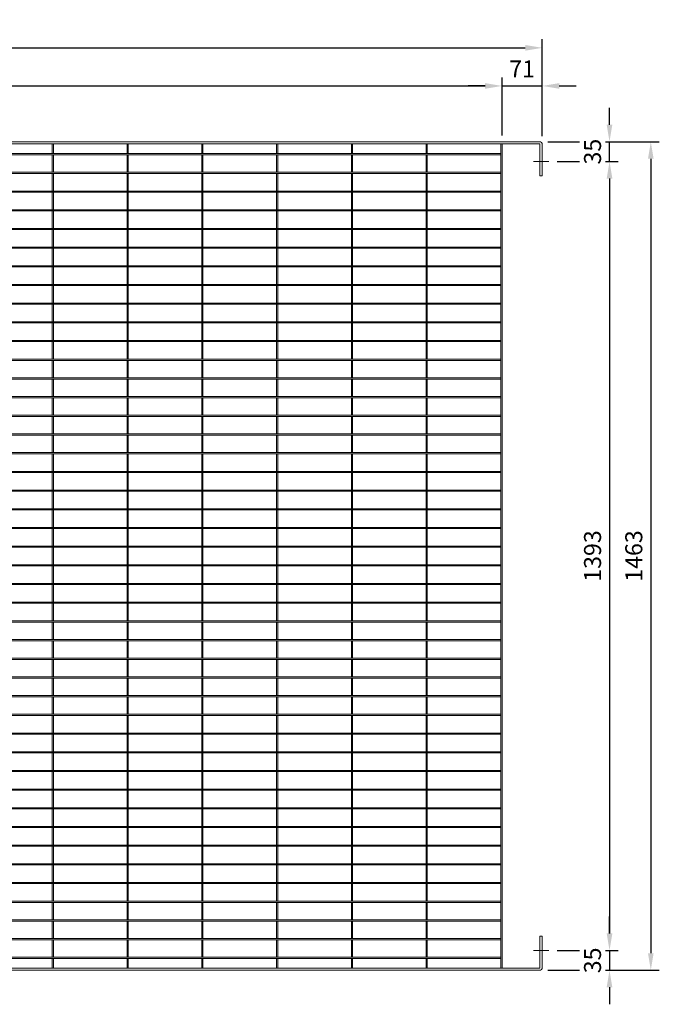
# Model space of a CAD drawing. Units: millimetres. Extents: x -160208 to -144340, y -32854 to -28768.
# Drawn here: x -150990 to -149861, y -31034 to -29296 of the extents above; entities that cross this region are included whole.
import ezdxf

# ---------------------------------------------------------------- set-up
doc = ezdxf.new("R2010")
doc.units = ezdxf.units.MM
doc.header["$LTSCALE"] = 250
doc.header["$MEASUREMENT"] = 0
doc.layers.get('Defpoints').update_dxf_attribs({"lineweight": 5})
doc.layers.add('L+F STEEL', color=7, linetype='Continuous', lineweight=5)
doc.styles.add('ROMANS', font='romans', dxfattribs={"width": 0.8})
doc.dimstyles.new('L+F 15', dxfattribs={"dimscale": 5, "dimtxt": 6, "dimasz": 6, "dimexe": 3, "dimexo": 3, "dimgap": 3, "dimtad": 1, "dimdec": 0, "dimrnd": 1, "dimdsep": 46, "dimtxsty": 'ROMANS', "dimcen": -3.6, "dimclrd": 134, "dimclre": 134, "dimclrt": 7, "dimadec": 0, "dimazin": 0, "dimtfac": 1, "dimtdec": 0, "dimtix": 1, "dimtmove": 2, "dimatfit": 3, "dimfxl": 1, "dimtvp": 1.666667, "dimtolj": 1, "dimarcsym": 0})

# ---------------------------------------------------------------- blocks, each defined once
blk = doc.blocks.new('*D34')
at = {"layer": 'Defpoints', "color": 0, "lineweight": 5, "transparency": 16777216}
for p in [(-150067.6, -29345.4), (-152059.6, -29516.2), (-150067.6, -29516.2)]:
    blk.add_point(p, dxfattribs=at)
at = {"layer": 'L+F STEEL', "color": 134, "lineweight": -2, "transparency": 16777216}
for p, q in [((-152059.6, -29501.2), (-152059.6, -29330.4)), ((-152029.6, -29345.4), (-150097.6, -29345.4)), ((-150067.6, -29501.2), (-150067.6, -29330.4))]:
    blk.add_line(p, q, dxfattribs=at)
at = {"layer": 'L+F STEEL', "color": 134, "lineweight": 5, "transparency": 16777216}
for points in [[(-152029.6, -29340.4), (-152029.6, -29350.4), (-152059.6, -29345.4)], [(-150097.6, -29340.4), (-150097.6, -29350.4), (-150067.6, -29345.4)]]:
    blk.add_solid(points, dxfattribs=at)
at = {"layer": 'L+F STEEL', "color": 7, "lineweight": 5, "transparency": 16777216, "insert": (-151063.6, -29315.4), "char_height": 30, "attachment_point": 5, "style": 'ROMANS'}
blk.add_mtext('\\A1;1992', dxfattribs=at)
blk = doc.blocks.new('*D36')
at = {"layer": 'Defpoints', "color": 0, "lineweight": 5, "transparency": 16777216}
for p in [(-150138.6, -29412.7), (-151988.6, -29515.2), (-150138.6, -29515.2)]:
    blk.add_point(p, dxfattribs=at)
at = {"layer": 'L+F STEEL', "color": 134, "lineweight": -2, "transparency": 16777216}
for p, q in [((-151988.6, -29500.2), (-151988.6, -29397.7)), ((-150138.6, -29500.2), (-150138.6, -29397.7)), ((-151958.6, -29412.7), (-150168.6, -29412.7))]:
    blk.add_line(p, q, dxfattribs=at)
at = {"layer": 'L+F STEEL', "color": 134, "lineweight": 5, "transparency": 16777216}
for points in [[(-151958.6, -29407.7), (-151958.6, -29417.7), (-151988.6, -29412.7)], [(-150168.6, -29407.7), (-150168.6, -29417.7), (-150138.6, -29412.7)]]:
    blk.add_solid(points, dxfattribs=at)
at = {"layer": 'L+F STEEL', "color": 7, "lineweight": 5, "transparency": 16777216, "insert": (-151063.6, -29382.7), "char_height": 30, "attachment_point": 5, "style": 'ROMANS'}
blk.add_mtext('\\A1;1850', dxfattribs=at)
blk = doc.blocks.new('*D37')
at = {"layer": 'Defpoints', "color": 0, "lineweight": 5, "transparency": 16777216}
for p in [(-150067.6, -29412.7), (-150138.6, -29515.2), (-150067.6, -29516.2)]:
    blk.add_point(p, dxfattribs=at)
at = {"layer": 'L+F STEEL', "color": 134, "lineweight": -2, "transparency": 16777216}
for p, q in [((-150138.6, -29500.2), (-150138.6, -29397.7)), ((-150067.6, -29501.2), (-150067.6, -29397.7)), ((-150168.6, -29412.7), (-150198.6, -29412.7)), ((-150138.6, -29412.7), (-150067.6, -29412.7)), ((-150037.6, -29412.7), (-150007.6, -29412.7))]:
    blk.add_line(p, q, dxfattribs=at)
at = {"layer": 'L+F STEEL', "color": 134, "lineweight": 5, "transparency": 16777216}
for points in [[(-150168.6, -29407.7), (-150168.6, -29417.7), (-150138.6, -29412.7)], [(-150037.6, -29407.7), (-150037.6, -29417.7), (-150067.6, -29412.7)]]:
    blk.add_solid(points, dxfattribs=at)
at = {"layer": 'L+F STEEL', "color": 7, "lineweight": 5, "transparency": 16777216, "insert": (-150103.1, -29382.7), "char_height": 30, "attachment_point": 5, "style": 'ROMANS'}
blk.add_mtext('\\A1;71', dxfattribs=at)
blk = doc.blocks.new('*D38')
at = {"layer": 'Defpoints', "color": 0, "lineweight": 5, "transparency": 16777216}
for p in [(-150056.2, -29546.2), (-150056.2, -30939.2), (-149948.8, -30939.2)]:
    blk.add_point(p, dxfattribs=at)
at = {"layer": 'L+F STEEL', "color": 134, "lineweight": -2, "transparency": 16777216}
for p, q in [((-150041.2, -29546.2), (-149933.8, -29546.2)), ((-149948.8, -29576.2), (-149948.8, -30909.2)), ((-150041.2, -30939.2), (-149933.8, -30939.2))]:
    blk.add_line(p, q, dxfattribs=at)
at = {"layer": 'L+F STEEL', "color": 134, "lineweight": 5, "transparency": 16777216}
for points in [[(-149953.8, -29576.2), (-149943.8, -29576.2), (-149948.8, -29546.2)], [(-149953.8, -30909.2), (-149943.8, -30909.2), (-149948.8, -30939.2)]]:
    blk.add_solid(points, dxfattribs=at)
at = {"layer": 'L+F STEEL', "color": 7, "lineweight": 5, "transparency": 16777216, "insert": (-149978.8, -30242.7), "char_height": 30, "attachment_point": 5, "rotation": 90, "style": 'ROMANS'}
blk.add_mtext('\\A1;1393', dxfattribs=at)
blk = doc.blocks.new('*D39')
at = {"layer": 'Defpoints', "color": 0, "lineweight": 5, "transparency": 16777216}
for p in [(-150072.6, -29511.2), (-150072.6, -30974.2), (-149875.9, -30974.2)]:
    blk.add_point(p, dxfattribs=at)
at = {"layer": 'L+F STEEL', "color": 134, "lineweight": -2, "transparency": 16777216}
for p, q in [((-150057.6, -29511.2), (-149860.9, -29511.2)), ((-149875.9, -29541.2), (-149875.9, -30944.2)), ((-150057.6, -30974.2), (-149860.9, -30974.2))]:
    blk.add_line(p, q, dxfattribs=at)
at = {"layer": 'L+F STEEL', "color": 134, "lineweight": 5, "transparency": 16777216}
for points in [[(-149880.9, -29541.2), (-149870.9, -29541.2), (-149875.9, -29511.2)], [(-149880.9, -30944.2), (-149870.9, -30944.2), (-149875.9, -30974.2)]]:
    blk.add_solid(points, dxfattribs=at)
at = {"layer": 'L+F STEEL', "color": 7, "lineweight": 5, "transparency": 16777216, "insert": (-149905.9, -30242.7), "char_height": 30, "attachment_point": 5, "rotation": 90, "style": 'ROMANS'}
blk.add_mtext('\\A1;1463', dxfattribs=at)
blk = doc.blocks.new('*D40')
at = {"layer": 'Defpoints', "color": 0, "lineweight": 5, "transparency": 16777216}
for p in [(-150072.6, -29511.2), (-150056.2, -29546.2)]:
    blk.add_point(p, dxfattribs=at)
at = {"layer": 'L+F STEEL', "color": 134, "lineweight": -2, "transparency": 16777216}
for p, q in [((-149948.8, -29481.2), (-149948.8, -29451.2)), ((-150057.6, -29511.2), (-149933.8, -29511.2)), ((-149948.8, -29546.2), (-149948.8, -29511.2)), ((-150041.2, -29546.2), (-149933.8, -29546.2)), ((-149948.8, -29576.2), (-149948.8, -29606.2))]:
    blk.add_line(p, q, dxfattribs=at)
at = {"layer": 'L+F STEEL', "color": 134, "lineweight": 5, "transparency": 16777216}
for points in [[(-149953.8, -29481.2), (-149943.8, -29481.2), (-149948.8, -29511.2)], [(-149953.8, -29576.2), (-149943.8, -29576.2), (-149948.8, -29546.2)]]:
    blk.add_solid(points, dxfattribs=at)
at = {"layer": 'L+F STEEL', "color": 7, "lineweight": 5, "transparency": 16777216, "insert": (-149978.8, -29528.7), "char_height": 30, "attachment_point": 5, "rotation": 90, "style": 'ROMANS', "bg_fill": 3, "box_fill_scale": 1.25, "bg_fill_color": 256, "bg_fill_true_color": 13158600, "bg_fill_transparency": 0}
blk.add_mtext('\\A1;35', dxfattribs=at)
at = {"layer": 'Defpoints', "color": 0, "lineweight": 5, "transparency": 16777216}
blk.add_point((-149948.8, -29511.2), dxfattribs=at)
blk = doc.blocks.new('*D41')
at = {"layer": 'Defpoints', "color": 0, "lineweight": 5, "transparency": 16777216}
for p in [(-150056.2, -30939.2), (-150072.6, -30974.2)]:
    blk.add_point(p, dxfattribs=at)
at = {"layer": 'L+F STEEL', "color": 134, "lineweight": -2, "transparency": 16777216}
for p, q in [((-149948.8, -30909.2), (-149948.8, -30879.2)), ((-150041.2, -30939.2), (-149933.8, -30939.2)), ((-149948.8, -30939.2), (-149948.8, -30974.2)), ((-150057.6, -30974.2), (-149933.8, -30974.2)), ((-149948.8, -31004.2), (-149948.8, -31034.2))]:
    blk.add_line(p, q, dxfattribs=at)
at = {"layer": 'L+F STEEL', "color": 134, "lineweight": 5, "transparency": 16777216}
for points in [[(-149953.8, -30909.2), (-149943.8, -30909.2), (-149948.8, -30939.2)], [(-149953.8, -31004.2), (-149943.8, -31004.2), (-149948.8, -30974.2)]]:
    blk.add_solid(points, dxfattribs=at)
at = {"layer": 'L+F STEEL', "color": 7, "lineweight": 5, "transparency": 16777216, "insert": (-149978.8, -30956.7), "char_height": 30, "attachment_point": 5, "rotation": 90, "style": 'ROMANS', "bg_fill": 3, "box_fill_scale": 1.25, "bg_fill_color": 256, "bg_fill_true_color": 13158600, "bg_fill_transparency": 0}
blk.add_mtext('\\A1;35', dxfattribs=at)
at = {"layer": 'Defpoints', "color": 0, "lineweight": 5, "transparency": 16777216}
blk.add_point((-149948.8, -30974.2), dxfattribs=at)

msp = doc.modelspace()

# ---------------------------------------------------------------- linework, layer by layer
at = {"layer": 'L+F STEEL', "lineweight": 5}
for p, q in [((-152054.6, -29511.2), (-150072.6, -29511.2)), ((-152054.6, -29515.2), (-150072.6, -29515.2)), ((-150932.6, -29515.2), (-150932.6, -29532.2)), ((-150930.6, -29515.2), (-150930.6, -29532.2)), ((-150800.6, -29515.2), (-150800.6, -29532.2)), ((-150798.6, -29515.2), (-150798.6, -29532.2)), ((-150668.6, -29515.2), (-150668.6, -29532.2)), ((-150666.6, -29515.2), (-150666.6, -29532.2)), ((-150536.6, -29515.2), (-150536.6, -29532.2)), ((-150534.6, -29515.2), (-150534.6, -29532.2)), ((-150404.6, -29515.2), (-150404.6, -29532.2)), ((-150402.6, -29515.2), (-150402.6, -29532.2)), ((-150272.6, -29515.2), (-150272.6, -29532.2)), ((-150270.6, -29515.2), (-150270.6, -29532.2)), ((-150140.6, -29515.2), (-150140.6, -30970.2)), ((-150138.6, -29515.2), (-150138.6, -30970.2)), ((-150071.6, -29516.2), (-150071.6, -29571.2)), ((-150067.7, -29515.2), (-150067.6, -29515.2)), ((-150067.6, -29571.2), (-150067.6, -29516.2)), ((-151986.6, -29532.2), (-150140.6, -29532.2)), ((-151986.6, -29534.2), (-150140.6, -29534.2)), ((-150932.6, -29534.2), (-150932.6, -29565.2)), ((-150930.6, -29534.2), (-150930.6, -29565.2)), ((-150800.6, -29534.2), (-150800.6, -29565.2)), ((-150798.6, -29534.2), (-150798.6, -29565.2)), ((-150668.6, -29534.2), (-150668.6, -29565.2)), ((-150666.6, -29534.2), (-150666.6, -29565.2)), ((-150536.6, -29534.2), (-150536.6, -29565.2)), ((-150534.6, -29534.2), (-150534.6, -29565.2)), ((-150404.6, -29534.2), (-150404.6, -29565.2)), ((-150402.6, -29534.2), (-150402.6, -29565.2)), ((-150272.6, -29534.2), (-150272.6, -29565.2)), ((-150270.6, -29534.2), (-150270.6, -29565.2)), ((-150082.8, -29546.2), (-150056.2, -29546.2)), ((-151986.6, -29565.2), (-150140.6, -29565.2)), ((-151986.6, -29567.2), (-150140.6, -29567.2)), ((-150932.6, -29567.2), (-150932.6, -29598.2)), ((-150930.6, -29567.2), (-150930.6, -29598.2)), ((-150800.6, -29567.2), (-150800.6, -29598.2)), ((-150798.6, -29567.2), (-150798.6, -29598.2)), ((-150668.6, -29567.2), (-150668.6, -29598.2)), ((-150666.6, -29567.2), (-150666.6, -29598.2)), ((-150536.6, -29567.2), (-150536.6, -29598.2)), ((-150534.6, -29567.2), (-150534.6, -29598.2)), ((-150404.6, -29567.2), (-150404.6, -29598.2)), ((-150402.6, -29567.2), (-150402.6, -29598.2)), ((-150272.6, -29567.2), (-150272.6, -29598.2)), ((-150270.6, -29567.2), (-150270.6, -29598.2)), ((-150067.6, -29571.2), (-150071.6, -29571.2)), ((-151986.6, -29598.2), (-150140.6, -29598.2)), ((-151986.6, -29600.2), (-150140.6, -29600.2)), ((-150932.6, -29600.2), (-150932.6, -29631.2)), ((-150930.6, -29600.2), (-150930.6, -29631.2)), ((-150800.6, -29600.2), (-150800.6, -29631.2)), ((-150798.6, -29600.2), (-150798.6, -29631.2)), ((-150668.6, -29600.2), (-150668.6, -29631.2)), ((-150666.6, -29600.2), (-150666.6, -29631.2)), ((-150536.6, -29600.2), (-150536.6, -29631.2)), ((-150534.6, -29600.2), (-150534.6, -29631.2)), ((-150404.6, -29600.2), (-150404.6, -29631.2)), ((-150402.6, -29600.2), (-150402.6, -29631.2)), ((-150272.6, -29600.2), (-150272.6, -29631.2)), ((-150270.6, -29600.2), (-150270.6, -29631.2)), ((-151986.6, -29631.2), (-150140.6, -29631.2)), ((-151986.6, -29633.2), (-150140.6, -29633.2)), ((-150932.6, -29633.2), (-150932.6, -29664.2)), ((-150930.6, -29633.2), (-150930.6, -29664.2)), ((-150800.6, -29633.2), (-150800.6, -29664.2)), ((-150798.6, -29633.2), (-150798.6, -29664.2)), ((-150668.6, -29633.2), (-150668.6, -29664.2)), ((-150666.6, -29633.2), (-150666.6, -29664.2)), ((-150536.6, -29633.2), (-150536.6, -29664.2)), ((-150534.6, -29633.2), (-150534.6, -29664.2)), ((-150404.6, -29633.2), (-150404.6, -29664.2)), ((-150402.6, -29633.2), (-150402.6, -29664.2)), ((-150272.6, -29633.2), (-150272.6, -29664.2)), ((-150270.6, -29633.2), (-150270.6, -29664.2)), ((-151986.6, -29664.2), (-150140.6, -29664.2)), ((-151986.6, -29666.2), (-150140.6, -29666.2)), ((-150932.6, -29666.2), (-150932.6, -29697.2)), ((-150930.6, -29666.2), (-150930.6, -29697.2)), ((-150800.6, -29666.2), (-150800.6, -29697.2)), ((-150798.6, -29666.2), (-150798.6, -29697.2)), ((-150668.6, -29666.2), (-150668.6, -29697.2)), ((-150666.6, -29666.2), (-150666.6, -29697.2)), ((-150536.6, -29666.2), (-150536.6, -29697.2)), ((-150534.6, -29666.2), (-150534.6, -29697.2)), ((-150404.6, -29666.2), (-150404.6, -29697.2)), ((-150402.6, -29666.2), (-150402.6, -29697.2)), ((-150272.6, -29666.2), (-150272.6, -29697.2)), ((-150270.6, -29666.2), (-150270.6, -29697.2)), ((-151986.6, -29697.2), (-150140.6, -29697.2)), ((-151986.6, -29699.2), (-150140.6, -29699.2)), ((-150932.6, -29699.2), (-150932.6, -29730.2)), ((-150930.6, -29699.2), (-150930.6, -29730.2)), ((-150800.6, -29699.2), (-150800.6, -29730.2)), ((-150798.6, -29699.2), (-150798.6, -29730.2)), ((-150668.6, -29699.2), (-150668.6, -29730.2)), ((-150666.6, -29699.2), (-150666.6, -29730.2)), ((-150536.6, -29699.2), (-150536.6, -29730.2)), ((-150534.6, -29699.2), (-150534.6, -29730.2)), ((-150404.6, -29699.2), (-150404.6, -29730.2)), ((-150402.6, -29699.2), (-150402.6, -29730.2)), ((-150272.6, -29699.2), (-150272.6, -29730.2)), ((-150270.6, -29699.2), (-150270.6, -29730.2)), ((-151986.6, -29730.2), (-150140.6, -29730.2)), ((-151986.6, -29732.2), (-150140.6, -29732.2)), ((-150932.6, -29732.2), (-150932.6, -29763.2)), ((-150930.6, -29732.2), (-150930.6, -29763.2)), ((-150800.6, -29732.2), (-150800.6, -29763.2)), ((-150798.6, -29732.2), (-150798.6, -29763.2)), ((-150668.6, -29732.2), (-150668.6, -29763.2)), ((-150666.6, -29732.2), (-150666.6, -29763.2)), ((-150536.6, -29732.2), (-150536.6, -29763.2)), ((-150534.6, -29732.2), (-150534.6, -29763.2)), ((-150404.6, -29732.2), (-150404.6, -29763.2)), ((-150402.6, -29732.2), (-150402.6, -29763.2)), ((-150272.6, -29732.2), (-150272.6, -29763.2)), ((-150270.6, -29732.2), (-150270.6, -29763.2)), ((-151986.6, -29763.2), (-150140.6, -29763.2)), ((-151986.6, -29765.2), (-150140.6, -29765.2)), ((-150932.6, -29765.2), (-150932.6, -29796.2)), ((-150930.6, -29765.2), (-150930.6, -29796.2)), ((-150800.6, -29765.2), (-150800.6, -29796.2)), ((-150798.6, -29765.2), (-150798.6, -29796.2)), ((-150668.6, -29765.2), (-150668.6, -29796.2)), ((-150666.6, -29765.2), (-150666.6, -29796.2)), ((-150536.6, -29765.2), (-150536.6, -29796.2)), ((-150534.6, -29765.2), (-150534.6, -29796.2)), ((-150404.6, -29765.2), (-150404.6, -29796.2)), ((-150402.6, -29765.2), (-150402.6, -29796.2)), ((-150272.6, -29765.2), (-150272.6, -29796.2)), ((-150270.6, -29765.2), (-150270.6, -29796.2)), ((-151986.6, -29796.2), (-150140.6, -29796.2)), ((-151986.6, -29798.2), (-150140.6, -29798.2)), ((-150932.6, -29798.2), (-150932.6, -29829.2)), ((-150930.6, -29798.2), (-150930.6, -29829.2)), ((-150800.6, -29798.2), (-150800.6, -29829.2)), ((-150798.6, -29798.2), (-150798.6, -29829.2)), ((-150668.6, -29798.2), (-150668.6, -29829.2)), ((-150666.6, -29798.2), (-150666.6, -29829.2)), ((-150536.6, -29798.2), (-150536.6, -29829.2)), ((-150534.6, -29798.2), (-150534.6, -29829.2)), ((-150404.6, -29798.2), (-150404.6, -29829.2)), ((-150402.6, -29798.2), (-150402.6, -29829.2)), ((-150272.6, -29798.2), (-150272.6, -29829.2)), ((-150270.6, -29798.2), (-150270.6, -29829.2)), ((-151986.6, -29829.2), (-150140.6, -29829.2)), ((-151986.6, -29831.2), (-150140.6, -29831.2)), ((-150932.6, -29831.2), (-150932.6, -29862.2)), ((-150930.6, -29831.2), (-150930.6, -29862.2)), ((-150800.6, -29831.2), (-150800.6, -29862.2)), ((-150798.6, -29831.2), (-150798.6, -29862.2)), ((-150668.6, -29831.2), (-150668.6, -29862.2)), ((-150666.6, -29831.2), (-150666.6, -29862.2)), ((-150536.6, -29831.2), (-150536.6, -29862.2)), ((-150534.6, -29831.2), (-150534.6, -29862.2)), ((-150404.6, -29831.2), (-150404.6, -29862.2)), ((-150402.6, -29831.2), (-150402.6, -29862.2)), ((-150272.6, -29831.2), (-150272.6, -29862.2)), ((-150270.6, -29831.2), (-150270.6, -29862.2)), ((-151986.6, -29862.2), (-150140.6, -29862.2)), ((-151986.6, -29864.2), (-150140.6, -29864.2)), ((-150932.6, -29864.2), (-150932.6, -29895.2)), ((-150930.6, -29864.2), (-150930.6, -29895.2)), ((-150800.6, -29864.2), (-150800.6, -29895.2)), ((-150798.6, -29864.2), (-150798.6, -29895.2)), ((-150668.6, -29864.2), (-150668.6, -29895.2)), ((-150666.6, -29864.2), (-150666.6, -29895.2)), ((-150536.6, -29864.2), (-150536.6, -29895.2)), ((-150534.6, -29864.2), (-150534.6, -29895.2)), ((-150404.6, -29864.2), (-150404.6, -29895.2)), ((-150402.6, -29864.2), (-150402.6, -29895.2)), ((-150272.6, -29864.2), (-150272.6, -29895.2)), ((-150270.6, -29864.2), (-150270.6, -29895.2)), ((-151986.6, -29895.2), (-150140.6, -29895.2)), ((-151986.6, -29897.2), (-150140.6, -29897.2)), ((-150932.6, -29897.2), (-150932.6, -29928.2)), ((-150930.6, -29897.2), (-150930.6, -29928.2)), ((-150800.6, -29897.2), (-150800.6, -29928.2)), ((-150798.6, -29897.2), (-150798.6, -29928.2)), ((-150668.6, -29897.2), (-150668.6, -29928.2)), ((-150666.6, -29897.2), (-150666.6, -29928.2)), ((-150536.6, -29897.2), (-150536.6, -29928.2)), ((-150534.6, -29897.2), (-150534.6, -29928.2)), ((-150404.6, -29897.2), (-150404.6, -29928.2)), ((-150402.6, -29897.2), (-150402.6, -29928.2)), ((-150272.6, -29897.2), (-150272.6, -29928.2)), ((-150270.6, -29897.2), (-150270.6, -29928.2)), ((-151986.6, -29928.2), (-150140.6, -29928.2)), ((-151986.6, -29930.2), (-150140.6, -29930.2)), ((-150932.6, -29930.2), (-150932.6, -29961.2)), ((-150930.6, -29930.2), (-150930.6, -29961.2)), ((-150800.6, -29930.2), (-150800.6, -29961.2)), ((-150798.6, -29930.2), (-150798.6, -29961.2)), ((-150668.6, -29930.2), (-150668.6, -29961.2)), ((-150666.6, -29930.2), (-150666.6, -29961.2)), ((-150536.6, -29930.2), (-150536.6, -29961.2)), ((-150534.6, -29930.2), (-150534.6, -29961.2)), ((-150404.6, -29930.2), (-150404.6, -29961.2)), ((-150402.6, -29930.2), (-150402.6, -29961.2)), ((-150272.6, -29930.2), (-150272.6, -29961.2)), ((-150270.6, -29930.2), (-150270.6, -29961.2)), ((-151986.6, -29961.2), (-150140.6, -29961.2)), ((-151986.6, -29963.2), (-150140.6, -29963.2)), ((-150932.6, -29963.2), (-150932.6, -29994.2)), ((-150930.6, -29963.2), (-150930.6, -29994.2)), ((-150800.6, -29963.2), (-150800.6, -29994.2)), ((-150798.6, -29963.2), (-150798.6, -29994.2)), ((-150668.6, -29963.2), (-150668.6, -29994.2)), ((-150666.6, -29963.2), (-150666.6, -29994.2)), ((-150536.6, -29963.2), (-150536.6, -29994.2)), ((-150534.6, -29963.2), (-150534.6, -29994.2)), ((-150404.6, -29963.2), (-150404.6, -29994.2)), ((-150402.6, -29963.2), (-150402.6, -29994.2)), ((-150272.6, -29963.2), (-150272.6, -29994.2)), ((-150270.6, -29963.2), (-150270.6, -29994.2)), ((-151986.6, -29994.2), (-150140.6, -29994.2)), ((-151986.6, -29996.2), (-150140.6, -29996.2)), ((-150932.6, -29996.2), (-150932.6, -30027.2)), ((-150930.6, -29996.2), (-150930.6, -30027.2)), ((-150800.6, -29996.2), (-150800.6, -30027.2)), ((-150798.6, -29996.2), (-150798.6, -30027.2)), ((-150668.6, -29996.2), (-150668.6, -30027.2)), ((-150666.6, -29996.2), (-150666.6, -30027.2)), ((-150536.6, -29996.2), (-150536.6, -30027.2)), ((-150534.6, -29996.2), (-150534.6, -30027.2)), ((-150404.6, -29996.2), (-150404.6, -30027.2)), ((-150402.6, -29996.2), (-150402.6, -30027.2)), ((-150272.6, -29996.2), (-150272.6, -30027.2)), ((-150270.6, -29996.2), (-150270.6, -30027.2)), ((-151986.6, -30027.2), (-150140.6, -30027.2)), ((-151986.6, -30029.2), (-150140.6, -30029.2)), ((-150932.6, -30029.2), (-150932.6, -30060.2)), ((-150930.6, -30029.2), (-150930.6, -30060.2)), ((-150800.6, -30029.2), (-150800.6, -30060.2)), ((-150798.6, -30029.2), (-150798.6, -30060.2)), ((-150668.6, -30029.2), (-150668.6, -30060.2)), ((-150666.6, -30029.2), (-150666.6, -30060.2)), ((-150536.6, -30029.2), (-150536.6, -30060.2)), ((-150534.6, -30029.2), (-150534.6, -30060.2)), ((-150404.6, -30029.2), (-150404.6, -30060.2)), ((-150402.6, -30029.2), (-150402.6, -30060.2)), ((-150272.6, -30029.2), (-150272.6, -30060.2)), ((-150270.6, -30029.2), (-150270.6, -30060.2)), ((-151986.6, -30060.2), (-150140.6, -30060.2)), ((-151986.6, -30062.2), (-150140.6, -30062.2)), ((-150932.6, -30062.2), (-150932.6, -30093.2)), ((-150930.6, -30062.2), (-150930.6, -30093.2)), ((-150800.6, -30062.2), (-150800.6, -30093.2)), ((-150798.6, -30062.2), (-150798.6, -30093.2)), ((-150668.6, -30062.2), (-150668.6, -30093.2)), ((-150666.6, -30062.2), (-150666.6, -30093.2)), ((-150536.6, -30062.2), (-150536.6, -30093.2)), ((-150534.6, -30062.2), (-150534.6, -30093.2)), ((-150404.6, -30062.2), (-150404.6, -30093.2)), ((-150402.6, -30062.2), (-150402.6, -30093.2)), ((-150272.6, -30062.2), (-150272.6, -30093.2)), ((-150270.6, -30062.2), (-150270.6, -30093.2)), ((-151986.6, -30093.2), (-150140.6, -30093.2)), ((-151986.6, -30095.2), (-150140.6, -30095.2)), ((-150932.6, -30095.2), (-150932.6, -30126.2)), ((-150930.6, -30095.2), (-150930.6, -30126.2)), ((-150800.6, -30095.2), (-150800.6, -30126.2)), ((-150798.6, -30095.2), (-150798.6, -30126.2)), ((-150668.6, -30095.2), (-150668.6, -30126.2)), ((-150666.6, -30095.2), (-150666.6, -30126.2)), ((-150536.6, -30095.2), (-150536.6, -30126.2)), ((-150534.6, -30095.2), (-150534.6, -30126.2)), ((-150404.6, -30095.2), (-150404.6, -30126.2)), ((-150402.6, -30095.2), (-150402.6, -30126.2)), ((-150272.6, -30095.2), (-150272.6, -30126.2)), ((-150270.6, -30095.2), (-150270.6, -30126.2)), ((-151986.6, -30126.2), (-150140.6, -30126.2)), ((-151986.6, -30128.2), (-150140.6, -30128.2)), ((-150932.6, -30128.2), (-150932.6, -30159.2)), ((-150930.6, -30128.2), (-150930.6, -30159.2)), ((-150800.6, -30128.2), (-150800.6, -30159.2)), ((-150798.6, -30128.2), (-150798.6, -30159.2)), ((-150668.6, -30128.2), (-150668.6, -30159.2)), ((-150666.6, -30128.2), (-150666.6, -30159.2)), ((-150536.6, -30128.2), (-150536.6, -30159.2)), ((-150534.6, -30128.2), (-150534.6, -30159.2)), ((-150404.6, -30128.2), (-150404.6, -30159.2)), ((-150402.6, -30128.2), (-150402.6, -30159.2)), ((-150272.6, -30128.2), (-150272.6, -30159.2)), ((-150270.6, -30128.2), (-150270.6, -30159.2)), ((-151986.6, -30159.2), (-150140.6, -30159.2)), ((-151986.6, -30161.2), (-150140.6, -30161.2)), ((-150932.6, -30161.2), (-150932.6, -30192.2)), ((-150930.6, -30161.2), (-150930.6, -30192.2)), ((-150800.6, -30161.2), (-150800.6, -30192.2)), ((-150798.6, -30161.2), (-150798.6, -30192.2)), ((-150668.6, -30161.2), (-150668.6, -30192.2)), ((-150666.6, -30161.2), (-150666.6, -30192.2)), ((-150536.6, -30161.2), (-150536.6, -30192.2)), ((-150534.6, -30161.2), (-150534.6, -30192.2)), ((-150404.6, -30161.2), (-150404.6, -30192.2)), ((-150402.6, -30161.2), (-150402.6, -30192.2)), ((-150272.6, -30161.2), (-150272.6, -30192.2)), ((-150270.6, -30161.2), (-150270.6, -30192.2)), ((-151986.6, -30192.2), (-150140.6, -30192.2)), ((-151986.6, -30194.2), (-150140.6, -30194.2)), ((-150932.6, -30194.2), (-150932.6, -30225.2)), ((-150930.6, -30194.2), (-150930.6, -30225.2)), ((-150800.6, -30194.2), (-150800.6, -30225.2)), ((-150798.6, -30194.2), (-150798.6, -30225.2)), ((-150668.6, -30194.2), (-150668.6, -30225.2)), ((-150666.6, -30194.2), (-150666.6, -30225.2)), ((-150536.6, -30194.2), (-150536.6, -30225.2)), ((-150534.6, -30194.2), (-150534.6, -30225.2)), ((-150404.6, -30194.2), (-150404.6, -30225.2)), ((-150402.6, -30194.2), (-150402.6, -30225.2)), ((-150272.6, -30194.2), (-150272.6, -30225.2)), ((-150270.6, -30194.2), (-150270.6, -30225.2)), ((-151986.6, -30225.2), (-150140.6, -30225.2)), ((-151986.6, -30227.2), (-150140.6, -30227.2)), ((-150932.6, -30227.2), (-150932.6, -30258.2)), ((-150930.6, -30227.2), (-150930.6, -30258.2)), ((-150800.6, -30227.2), (-150800.6, -30258.2)), ((-150798.6, -30227.2), (-150798.6, -30258.2)), ((-150668.6, -30227.2), (-150668.6, -30258.2)), ((-150666.6, -30227.2), (-150666.6, -30258.2)), ((-150536.6, -30227.2), (-150536.6, -30258.2)), ((-150534.6, -30227.2), (-150534.6, -30258.2)), ((-150404.6, -30227.2), (-150404.6, -30258.2)), ((-150402.6, -30227.2), (-150402.6, -30258.2)), ((-150272.6, -30227.2), (-150272.6, -30258.2)), ((-150270.6, -30227.2), (-150270.6, -30258.2)), ((-151986.6, -30258.2), (-150140.6, -30258.2)), ((-151986.6, -30260.2), (-150140.6, -30260.2)), ((-150932.6, -30260.2), (-150932.6, -30291.2)), ((-150930.6, -30260.2), (-150930.6, -30291.2)), ((-150800.6, -30260.2), (-150800.6, -30291.2)), ((-150798.6, -30260.2), (-150798.6, -30291.2)), ((-150668.6, -30260.2), (-150668.6, -30291.2)), ((-150666.6, -30260.2), (-150666.6, -30291.2)), ((-150536.6, -30260.2), (-150536.6, -30291.2)), ((-150534.6, -30260.2), (-150534.6, -30291.2)), ((-150404.6, -30260.2), (-150404.6, -30291.2)), ((-150402.6, -30260.2), (-150402.6, -30291.2)), ((-150272.6, -30260.2), (-150272.6, -30291.2)), ((-150270.6, -30260.2), (-150270.6, -30291.2)), ((-151986.6, -30291.2), (-150140.6, -30291.2)), ((-151986.6, -30293.2), (-150140.6, -30293.2)), ((-150932.6, -30293.2), (-150932.6, -30324.2)), ((-150930.6, -30293.2), (-150930.6, -30324.2)), ((-150800.6, -30293.2), (-150800.6, -30324.2)), ((-150798.6, -30293.2), (-150798.6, -30324.2)), ((-150668.6, -30293.2), (-150668.6, -30324.2)), ((-150666.6, -30293.2), (-150666.6, -30324.2)), ((-150536.6, -30293.2), (-150536.6, -30324.2)), ((-150534.6, -30293.2), (-150534.6, -30324.2)), ((-150404.6, -30293.2), (-150404.6, -30324.2)), ((-150402.6, -30293.2), (-150402.6, -30324.2)), ((-150272.6, -30293.2), (-150272.6, -30324.2)), ((-150270.6, -30293.2), (-150270.6, -30324.2)), ((-151986.6, -30324.2), (-150140.6, -30324.2)), ((-151986.6, -30326.2), (-150140.6, -30326.2)), ((-150932.6, -30326.2), (-150932.6, -30357.2)), ((-150930.6, -30326.2), (-150930.6, -30357.2)), ((-150800.6, -30326.2), (-150800.6, -30357.2)), ((-150798.6, -30326.2), (-150798.6, -30357.2)), ((-150668.6, -30326.2), (-150668.6, -30357.2)), ((-150666.6, -30326.2), (-150666.6, -30357.2)), ((-150536.6, -30326.2), (-150536.6, -30357.2)), ((-150534.6, -30326.2), (-150534.6, -30357.2)), ((-150404.6, -30326.2), (-150404.6, -30357.2)), ((-150402.6, -30326.2), (-150402.6, -30357.2)), ((-150272.6, -30326.2), (-150272.6, -30357.2)), ((-150270.6, -30326.2), (-150270.6, -30357.2)), ((-151986.6, -30357.2), (-150140.6, -30357.2)), ((-151986.6, -30359.2), (-150140.6, -30359.2)), ((-150932.6, -30359.2), (-150932.6, -30390.2)), ((-150930.6, -30359.2), (-150930.6, -30390.2)), ((-150800.6, -30359.2), (-150800.6, -30390.2)), ((-150798.6, -30359.2), (-150798.6, -30390.2)), ((-150668.6, -30359.2), (-150668.6, -30390.2)), ((-150666.6, -30359.2), (-150666.6, -30390.2)), ((-150536.6, -30359.2), (-150536.6, -30390.2)), ((-150534.6, -30359.2), (-150534.6, -30390.2)), ((-150404.6, -30359.2), (-150404.6, -30390.2)), ((-150402.6, -30359.2), (-150402.6, -30390.2)), ((-150272.6, -30359.2), (-150272.6, -30390.2)), ((-150270.6, -30359.2), (-150270.6, -30390.2)), ((-151986.6, -30390.2), (-150140.6, -30390.2)), ((-151986.6, -30392.2), (-150140.6, -30392.2)), ((-150932.6, -30392.2), (-150932.6, -30423.2)), ((-150930.6, -30392.2), (-150930.6, -30423.2)), ((-150800.6, -30392.2), (-150800.6, -30423.2)), ((-150798.6, -30392.2), (-150798.6, -30423.2)), ((-150668.6, -30392.2), (-150668.6, -30423.2)), ((-150666.6, -30392.2), (-150666.6, -30423.2)), ((-150536.6, -30392.2), (-150536.6, -30423.2)), ((-150534.6, -30392.2), (-150534.6, -30423.2)), ((-150404.6, -30392.2), (-150404.6, -30423.2)), ((-150402.6, -30392.2), (-150402.6, -30423.2)), ((-150272.6, -30392.2), (-150272.6, -30423.2)), ((-150270.6, -30392.2), (-150270.6, -30423.2)), ((-151986.6, -30423.2), (-150140.6, -30423.2)), ((-151986.6, -30425.2), (-150140.6, -30425.2)), ((-150932.6, -30425.2), (-150932.6, -30456.2)), ((-150930.6, -30425.2), (-150930.6, -30456.2)), ((-150800.6, -30425.2), (-150800.6, -30456.2)), ((-150798.6, -30425.2), (-150798.6, -30456.2)), ((-150668.6, -30425.2), (-150668.6, -30456.2)), ((-150666.6, -30425.2), (-150666.6, -30456.2)), ((-150536.6, -30425.2), (-150536.6, -30456.2)), ((-150534.6, -30425.2), (-150534.6, -30456.2)), ((-150404.6, -30425.2), (-150404.6, -30456.2)), ((-150402.6, -30425.2), (-150402.6, -30456.2)), ((-150272.6, -30425.2), (-150272.6, -30456.2)), ((-150270.6, -30425.2), (-150270.6, -30456.2)), ((-151986.6, -30456.2), (-150140.6, -30456.2)), ((-151986.6, -30458.2), (-150140.6, -30458.2)), ((-150932.6, -30458.2), (-150932.6, -30489.2)), ((-150930.6, -30458.2), (-150930.6, -30489.2)), ((-150800.6, -30458.2), (-150800.6, -30489.2)), ((-150798.6, -30458.2), (-150798.6, -30489.2)), ((-150668.6, -30458.2), (-150668.6, -30489.2)), ((-150666.6, -30458.2), (-150666.6, -30489.2)), ((-150536.6, -30458.2), (-150536.6, -30489.2)), ((-150534.6, -30458.2), (-150534.6, -30489.2)), ((-150404.6, -30458.2), (-150404.6, -30489.2)), ((-150402.6, -30458.2), (-150402.6, -30489.2)), ((-150272.6, -30458.2), (-150272.6, -30489.2)), ((-150270.6, -30458.2), (-150270.6, -30489.2)), ((-151986.6, -30489.2), (-150140.6, -30489.2)), ((-151986.6, -30491.2), (-150140.6, -30491.2)), ((-150932.6, -30491.2), (-150932.6, -30522.2)), ((-150930.6, -30491.2), (-150930.6, -30522.2)), ((-150800.6, -30491.2), (-150800.6, -30522.2)), ((-150798.6, -30491.2), (-150798.6, -30522.2)), ((-150668.6, -30491.2), (-150668.6, -30522.2)), ((-150666.6, -30491.2), (-150666.6, -30522.2)), ((-150536.6, -30491.2), (-150536.6, -30522.2)), ((-150534.6, -30491.2), (-150534.6, -30522.2)), ((-150404.6, -30491.2), (-150404.6, -30522.2)), ((-150402.6, -30491.2), (-150402.6, -30522.2)), ((-150272.6, -30491.2), (-150272.6, -30522.2)), ((-150270.6, -30491.2), (-150270.6, -30522.2)), ((-151986.6, -30522.2), (-150140.6, -30522.2)), ((-151986.6, -30524.2), (-150140.6, -30524.2)), ((-150932.6, -30524.2), (-150932.6, -30555.2)), ((-150930.6, -30524.2), (-150930.6, -30555.2)), ((-150800.6, -30524.2), (-150800.6, -30555.2)), ((-150798.6, -30524.2), (-150798.6, -30555.2)), ((-150668.6, -30524.2), (-150668.6, -30555.2)), ((-150666.6, -30524.2), (-150666.6, -30555.2)), ((-150536.6, -30524.2), (-150536.6, -30555.2)), ((-150534.6, -30524.2), (-150534.6, -30555.2)), ((-150404.6, -30524.2), (-150404.6, -30555.2)), ((-150402.6, -30524.2), (-150402.6, -30555.2)), ((-150272.6, -30524.2), (-150272.6, -30555.2)), ((-150270.6, -30524.2), (-150270.6, -30555.2)), ((-151986.6, -30555.2), (-150140.6, -30555.2)), ((-151986.6, -30557.2), (-150140.6, -30557.2)), ((-150932.6, -30557.2), (-150932.6, -30588.2)), ((-150930.6, -30557.2), (-150930.6, -30588.2)), ((-150800.6, -30557.2), (-150800.6, -30588.2)), ((-150798.6, -30557.2), (-150798.6, -30588.2)), ((-150668.6, -30557.2), (-150668.6, -30588.2)), ((-150666.6, -30557.2), (-150666.6, -30588.2)), ((-150536.6, -30557.2), (-150536.6, -30588.2)), ((-150534.6, -30557.2), (-150534.6, -30588.2)), ((-150404.6, -30557.2), (-150404.6, -30588.2)), ((-150402.6, -30557.2), (-150402.6, -30588.2)), ((-150272.6, -30557.2), (-150272.6, -30588.2)), ((-150270.6, -30557.2), (-150270.6, -30588.2)), ((-151986.6, -30588.2), (-150140.6, -30588.2)), ((-151986.6, -30590.2), (-150140.6, -30590.2)), ((-150932.6, -30590.2), (-150932.6, -30621.2)), ((-150930.6, -30590.2), (-150930.6, -30621.2)), ((-150800.6, -30590.2), (-150800.6, -30621.2)), ((-150798.6, -30590.2), (-150798.6, -30621.2)), ((-150668.6, -30590.2), (-150668.6, -30621.2)), ((-150666.6, -30590.2), (-150666.6, -30621.2)), ((-150536.6, -30590.2), (-150536.6, -30621.2)), ((-150534.6, -30590.2), (-150534.6, -30621.2)), ((-150404.6, -30590.2), (-150404.6, -30621.2)), ((-150402.6, -30590.2), (-150402.6, -30621.2)), ((-150272.6, -30590.2), (-150272.6, -30621.2)), ((-150270.6, -30590.2), (-150270.6, -30621.2)), ((-151986.6, -30621.2), (-150140.6, -30621.2)), ((-151986.6, -30623.2), (-150140.6, -30623.2)), ((-150932.6, -30623.2), (-150932.6, -30654.2)), ((-150930.6, -30623.2), (-150930.6, -30654.2)), ((-150800.6, -30623.2), (-150800.6, -30654.2)), ((-150798.6, -30623.2), (-150798.6, -30654.2)), ((-150668.6, -30623.2), (-150668.6, -30654.2)), ((-150666.6, -30623.2), (-150666.6, -30654.2)), ((-150536.6, -30623.2), (-150536.6, -30654.2)), ((-150534.6, -30623.2), (-150534.6, -30654.2)), ((-150404.6, -30623.2), (-150404.6, -30654.2)), ((-150402.6, -30623.2), (-150402.6, -30654.2)), ((-150272.6, -30623.2), (-150272.6, -30654.2)), ((-150270.6, -30623.2), (-150270.6, -30654.2)), ((-151986.6, -30654.2), (-150140.6, -30654.2)), ((-151986.6, -30656.2), (-150140.6, -30656.2)), ((-150932.6, -30656.2), (-150932.6, -30687.2)), ((-150930.6, -30656.2), (-150930.6, -30687.2)), ((-150800.6, -30656.2), (-150800.6, -30687.2)), ((-150798.6, -30656.2), (-150798.6, -30687.2)), ((-150668.6, -30656.2), (-150668.6, -30687.2)), ((-150666.6, -30656.2), (-150666.6, -30687.2)), ((-150536.6, -30656.2), (-150536.6, -30687.2)), ((-150534.6, -30656.2), (-150534.6, -30687.2)), ((-150404.6, -30656.2), (-150404.6, -30687.2)), ((-150402.6, -30656.2), (-150402.6, -30687.2)), ((-150272.6, -30656.2), (-150272.6, -30687.2)), ((-150270.6, -30656.2), (-150270.6, -30687.2)), ((-151986.6, -30687.2), (-150140.6, -30687.2)), ((-151986.6, -30689.2), (-150140.6, -30689.2)), ((-150932.6, -30689.2), (-150932.6, -30720.2)), ((-150930.6, -30689.2), (-150930.6, -30720.2)), ((-150800.6, -30689.2), (-150800.6, -30720.2)), ((-150798.6, -30689.2), (-150798.6, -30720.2)), ((-150668.6, -30689.2), (-150668.6, -30720.2)), ((-150666.6, -30689.2), (-150666.6, -30720.2)), ((-150536.6, -30689.2), (-150536.6, -30720.2)), ((-150534.6, -30689.2), (-150534.6, -30720.2)), ((-150404.6, -30689.2), (-150404.6, -30720.2)), ((-150402.6, -30689.2), (-150402.6, -30720.2)), ((-150272.6, -30689.2), (-150272.6, -30720.2)), ((-150270.6, -30689.2), (-150270.6, -30720.2)), ((-151986.6, -30720.2), (-150140.6, -30720.2)), ((-151986.6, -30722.2), (-150140.6, -30722.2)), ((-150932.6, -30722.2), (-150932.6, -30753.2)), ((-150930.6, -30722.2), (-150930.6, -30753.2)), ((-150800.6, -30722.2), (-150800.6, -30753.2)), ((-150798.6, -30722.2), (-150798.6, -30753.2)), ((-150668.6, -30722.2), (-150668.6, -30753.2)), ((-150666.6, -30722.2), (-150666.6, -30753.2)), ((-150536.6, -30722.2), (-150536.6, -30753.2)), ((-150534.6, -30722.2), (-150534.6, -30753.2)), ((-150404.6, -30722.2), (-150404.6, -30753.2)), ((-150402.6, -30722.2), (-150402.6, -30753.2)), ((-150272.6, -30722.2), (-150272.6, -30753.2)), ((-150270.6, -30722.2), (-150270.6, -30753.2)), ((-151986.6, -30753.2), (-150140.6, -30753.2)), ((-151986.6, -30755.2), (-150140.6, -30755.2)), ((-150932.6, -30755.2), (-150932.6, -30786.2)), ((-150930.6, -30755.2), (-150930.6, -30786.2)), ((-150800.6, -30755.2), (-150800.6, -30786.2)), ((-150798.6, -30755.2), (-150798.6, -30786.2)), ((-150668.6, -30755.2), (-150668.6, -30786.2)), ((-150666.6, -30755.2), (-150666.6, -30786.2)), ((-150536.6, -30755.2), (-150536.6, -30786.2)), ((-150534.6, -30755.2), (-150534.6, -30786.2)), ((-150404.6, -30755.2), (-150404.6, -30786.2)), ((-150402.6, -30755.2), (-150402.6, -30786.2)), ((-150272.6, -30755.2), (-150272.6, -30786.2)), ((-150270.6, -30755.2), (-150270.6, -30786.2)), ((-151986.6, -30786.2), (-150140.6, -30786.2)), ((-151986.6, -30788.2), (-150140.6, -30788.2)), ((-150932.6, -30788.2), (-150932.6, -30819.2)), ((-150930.6, -30788.2), (-150930.6, -30819.2)), ((-150800.6, -30788.2), (-150800.6, -30819.2)), ((-150798.6, -30788.2), (-150798.6, -30819.2)), ((-150668.6, -30788.2), (-150668.6, -30819.2)), ((-150666.6, -30788.2), (-150666.6, -30819.2)), ((-150536.6, -30788.2), (-150536.6, -30819.2)), ((-150534.6, -30788.2), (-150534.6, -30819.2)), ((-150404.6, -30788.2), (-150404.6, -30819.2)), ((-150402.6, -30788.2), (-150402.6, -30819.2)), ((-150272.6, -30788.2), (-150272.6, -30819.2)), ((-150270.6, -30788.2), (-150270.6, -30819.2)), ((-151986.6, -30819.2), (-150140.6, -30819.2)), ((-151986.6, -30821.2), (-150140.6, -30821.2)), ((-150932.6, -30821.2), (-150932.6, -30852.2)), ((-150930.6, -30821.2), (-150930.6, -30852.2)), ((-150800.6, -30821.2), (-150800.6, -30852.2)), ((-150798.6, -30821.2), (-150798.6, -30852.2)), ((-150668.6, -30821.2), (-150668.6, -30852.2)), ((-150666.6, -30821.2), (-150666.6, -30852.2)), ((-150536.6, -30821.2), (-150536.6, -30852.2)), ((-150534.6, -30821.2), (-150534.6, -30852.2)), ((-150404.6, -30821.2), (-150404.6, -30852.2)), ((-150402.6, -30821.2), (-150402.6, -30852.2)), ((-150272.6, -30821.2), (-150272.6, -30852.2)), ((-150270.6, -30821.2), (-150270.6, -30852.2)), ((-151986.6, -30852.2), (-150140.6, -30852.2)), ((-151986.6, -30854.2), (-150140.6, -30854.2)), ((-150932.6, -30854.2), (-150932.6, -30885.2)), ((-150930.6, -30854.2), (-150930.6, -30885.2)), ((-150800.6, -30854.2), (-150800.6, -30885.2)), ((-150798.6, -30854.2), (-150798.6, -30885.2)), ((-150668.6, -30854.2), (-150668.6, -30885.2)), ((-150666.6, -30854.2), (-150666.6, -30885.2)), ((-150536.6, -30854.2), (-150536.6, -30885.2)), ((-150534.6, -30854.2), (-150534.6, -30885.2)), ((-150404.6, -30854.2), (-150404.6, -30885.2)), ((-150402.6, -30854.2), (-150402.6, -30885.2)), ((-150272.6, -30854.2), (-150272.6, -30885.2)), ((-150270.6, -30854.2), (-150270.6, -30885.2)), ((-151986.6, -30885.2), (-150140.6, -30885.2)), ((-151986.6, -30887.2), (-150140.6, -30887.2)), ((-150932.6, -30887.2), (-150932.6, -30918.2)), ((-150930.6, -30887.2), (-150930.6, -30918.2)), ((-150800.6, -30887.2), (-150800.6, -30918.2)), ((-150798.6, -30887.2), (-150798.6, -30918.2)), ((-150668.6, -30887.2), (-150668.6, -30918.2)), ((-150666.6, -30887.2), (-150666.6, -30918.2)), ((-150536.6, -30887.2), (-150536.6, -30918.2)), ((-150534.6, -30887.2), (-150534.6, -30918.2)), ((-150404.6, -30887.2), (-150404.6, -30918.2)), ((-150402.6, -30887.2), (-150402.6, -30918.2)), ((-150272.6, -30887.2), (-150272.6, -30918.2)), ((-150270.6, -30887.2), (-150270.6, -30918.2)), ((-151986.6, -30918.2), (-150140.6, -30918.2)), ((-151986.6, -30920.2), (-150140.6, -30920.2)), ((-150932.6, -30920.2), (-150932.6, -30951.2)), ((-150930.6, -30920.2), (-150930.6, -30951.2)), ((-150800.6, -30920.2), (-150800.6, -30951.2)), ((-150798.6, -30920.2), (-150798.6, -30951.2)), ((-150668.6, -30920.2), (-150668.6, -30951.2)), ((-150666.6, -30920.2), (-150666.6, -30951.2)), ((-150536.6, -30920.2), (-150536.6, -30951.2)), ((-150534.6, -30920.2), (-150534.6, -30951.2)), ((-150404.6, -30920.2), (-150404.6, -30951.2)), ((-150402.6, -30920.2), (-150402.6, -30951.2)), ((-150272.6, -30920.2), (-150272.6, -30951.2)), ((-150270.6, -30920.2), (-150270.6, -30951.2)), ((-150071.6, -30969.2), (-150071.6, -30914.2)), ((-150067.6, -30914.2), (-150071.6, -30914.2)), ((-150067.6, -30914.2), (-150067.6, -30969.2)), ((-150082.8, -30939.2), (-150056.2, -30939.2)), ((-151986.6, -30951.2), (-150140.6, -30951.2)), ((-151986.6, -30953.2), (-150140.6, -30953.2)), ((-150932.6, -30953.2), (-150932.6, -30970.2)), ((-150930.6, -30953.2), (-150930.6, -30970.2)), ((-150800.6, -30953.2), (-150800.6, -30970.2)), ((-150798.6, -30953.2), (-150798.6, -30970.2)), ((-150668.6, -30953.2), (-150668.6, -30970.2)), ((-150666.6, -30953.2), (-150666.6, -30970.2)), ((-150536.6, -30953.2), (-150536.6, -30970.2)), ((-150534.6, -30953.2), (-150534.6, -30970.2)), ((-150404.6, -30953.2), (-150404.6, -30970.2)), ((-150402.6, -30953.2), (-150402.6, -30970.2)), ((-150272.6, -30953.2), (-150272.6, -30970.2)), ((-150270.6, -30953.2), (-150270.6, -30970.2)), ((-152054.6, -30970.2), (-150072.6, -30970.2)), ((-152054.6, -30974.2), (-150072.6, -30974.2)), ((-150067.7, -30970.2), (-150067.6, -30970.2))]:
    msp.add_line(p, q, dxfattribs=at)
for centre, radius, start, end in [((-150072.6, -29516.2), 5, 0, 90), ((-150072.6, -29516.2), 1, 0, 90), ((-150072.6, -30969.2), 1, 270, 0), ((-150072.6, -30969.2), 5, 270, 0)]:
    msp.add_arc(centre, radius, start, end, dxfattribs=at)

# ---------------------------------------------------------------- dimensions: what is measured, and where the dimension line sits
for base, p1, p2, picture, middle in [((-150067.6, -29345.4), (-152059.6, -29516.2), (-150067.6, -29516.2), '*D34', (-151063.6, -29315.4)), ((-150138.6, -29412.7), (-151988.6, -29515.2), (-150138.6, -29515.2), '*D36', (-151063.6, -29382.7)), ((-150067.6, -29412.7), (-150138.6, -29515.2), (-150067.6, -29516.2), '*D37', (-150103.1, -29382.7))]:
    dim = msp.add_linear_dim(base=base, p1=p1, p2=p2, dimstyle='L+F 15', dxfattribs=at)
    dim.commit()
    dim.dimension.update_dxf_attribs({"geometry": picture, "text_midpoint": middle})
for base, p1, p2, picture, middle in [((-149875.9, -30974.2), (-150072.6, -29511.2), (-150072.6, -30974.2), '*D39', (-149905.9, -30242.7)), ((-149948.8, -30939.2), (-150056.2, -29546.2), (-150056.2, -30939.2), '*D38', (-149978.8, -30242.7))]:
    dim = msp.add_linear_dim(base=base, p1=p1, p2=p2, angle=90, dimstyle='L+F 15', dxfattribs=at)
    dim.commit()
    dim.dimension.update_dxf_attribs({"geometry": picture, "text_midpoint": middle})

# ---------------------------------------------------------------- next in the draw order: dimensions: what is measured, and where the dimension line sits
for base, p1, p2, picture, middle in [((-149948.8, -29511.2), (-150056.2, -29546.2), (-150072.6, -29511.2), '*D40', (-149978.8, -29528.7)), ((-149948.8, -30974.2), (-150056.2, -30939.2), (-150072.6, -30974.2), '*D41', (-149978.8, -30956.7))]:
    dim = msp.add_linear_dim(base=base, p1=p1, p2=p2, angle=90, dimstyle='L+F 15', override={"dimtfill": 1}, dxfattribs=at)
    dim.commit()
    dim.dimension.update_dxf_attribs({"geometry": picture, "text_midpoint": middle})

doc.saveas('drawing.dxf')
